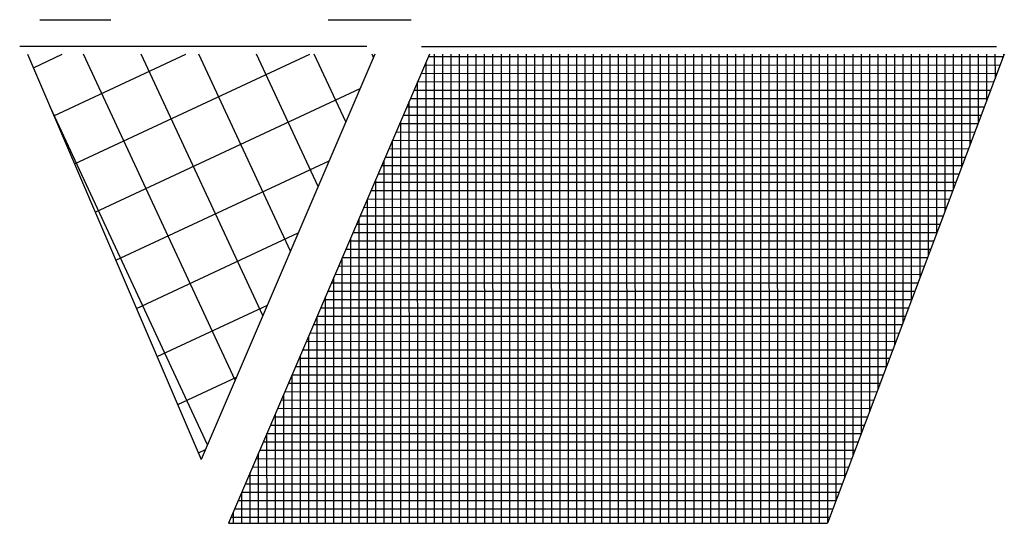
# Model space of a CAD drawing. Extents: x 20.1 to 46.1, y -21.6 to 12.1.
# Drawn here: x 34.6 to 35.8, y -19.7 to -19.1 of the extents above; entities that cross this region are included whole.
import ezdxf

# ---------------------------------------------------------------- set-up
doc = ezdxf.new("R2010")
doc.units = 0
doc.header["$LTSCALE"] = 0.6
doc.header["$MEASUREMENT"] = 0
doc.layers.get('0').update_dxf_attribs({"linetype": 'CONTINUOUS'})

# ---------------------------------------------------------------- blocks, each defined once
blk = doc.blocks.new('*X14')
at = {"color": 0}
for p, q in [((5.240066572622266, 5.47777244920263), (5.274433124953648, 5.493797835739139)), ((5.264698702293469, 5.420297479969824), (5.422320723900681, 5.493797835739141)), ((5.289330831964671, 5.362822510737018), (5.570208322847714, 5.493797835739141)), ((5.481184724553386, 5.10474770556554), (5.299767669447238, 5.493797835739139)), ((5.514211270960464, 5.181809647182059), (5.368728789382393, 5.493797835739141)), ((5.547237817367544, 5.258871588798578), (5.437689909317548, 5.493797835739141)), ((5.580264363774624, 5.335933530415097), (5.506651029252705, 5.493797835739141)), ((5.613290910181703, 5.412995472031616), (5.575612149187861, 5.493797835739141)), ((5.646317456588781, 5.490057413648137), (5.644573269123016, 5.493797835739141)), ((5.313962961635875, 5.305347541504212), (5.630393505289984, 5.452901527284272)), ((5.448158178146305, 5.027685763949021), (5.260364565101414, 5.430410466751289)), ((5.338595091307078, 5.247872572271405), (5.593457152002518, 5.366716702946852)), ((5.363227220978281, 5.190397603038597), (5.556520798715052, 5.280531878609433)), ((5.387859350649483, 5.13292263380579), (5.519584445427588, 5.194347054272014)), ((5.412491480320686, 5.075447664572983), (5.482648092140122, 5.108162229934594)), ((5.43712360999189, 5.017972695340176), (5.445711738852657, 5.021977405597175))]:
    blk.add_line(p, q, dxfattribs=at)
blk = doc.blocks.new('*X24')
at = {"color": 0}
for p, q in [((5.719138976943226, 4.93379783573914), (5.719041238504122, 5.493797835739141)), ((5.729138977095533, 4.93379783573914), (5.72904123865643, 5.493797835739141)), ((5.739138977247842, 4.93379783573914), (5.73904123880874, 5.493797835739141)), ((5.749138977400153, 4.93379783573914), (5.749041238961048, 5.493797835739141)), ((5.75913897755246, 4.93379783573914), (5.759041239113357, 5.493797835739141)), ((5.769138977704768, 4.93379783573914), (5.769041239265665, 5.493797835739141)), ((5.779138977857076, 4.93379783573914), (5.779041239417973, 5.493797835739141)), ((5.789138978009387, 4.93379783573914), (5.789041239570282, 5.493797835739141)), ((5.799138978161695, 4.93379783573914), (5.799041239722592, 5.493797835739141)), ((5.809138978314003, 4.93379783573914), (5.8090412398749, 5.493797835739141)), ((5.819138978466313, 4.93379783573914), (5.819041240027209, 5.493797835739141)), ((5.829138978618622, 4.93379783573914), (5.829041240179517, 5.493797835739141)), ((5.839138978770929, 4.93379783573914), (5.839041240331826, 5.493797835739141)), ((5.849138978923237, 4.93379783573914), (5.849041240484135, 5.493797835739141)), ((5.859138979075547, 4.93379783573914), (5.859041240636442, 5.493797835739141)), ((5.869138979227857, 4.93379783573914), (5.869041240788752, 5.493797835739141)), ((5.879138979380166, 4.93379783573914), (5.879041240941061, 5.493797835739141)), ((5.889138979532472, 4.93379783573914), (5.889041241093369, 5.493797835739141)), ((5.899138979684781, 4.93379783573914), (5.899041241245677, 5.493797835739141)), ((5.909138979837093, 4.93379783573914), (5.909041241397988, 5.493797835739141)), ((5.9191389799894, 4.93379783573914), (5.919041241550295, 5.493797835739141)), ((5.929138980141706, 4.93379783573914), (5.929041241702605, 5.493797835739141)), ((5.939138980294018, 4.93379783573914), (5.939041241854911, 5.493797835739141)), ((5.949138980446326, 4.93379783573914), (5.949041242007222, 5.493797835739141)), ((5.959138980598634, 4.93379783573914), (5.959041242159532, 5.493797835739141)), ((5.969138980750943, 4.93379783573914), (5.969041242311839, 5.493797835739141)), ((5.979138980903252, 4.93379783573914), (5.979041242464147, 5.493797835739141)), ((5.989138981055562, 4.93379783573914), (5.989041242616456, 5.493797835739144)), ((5.999138981207869, 4.93379783573914), (5.999041242768766, 5.493797835739144)), ((6.009138981360178, 4.93379783573914), (6.009041242921074, 5.493797835739144)), ((6.019138981512487, 4.93379783573914), (6.019041243073382, 5.493797835739144)), ((6.029138981664796, 4.93379783573914), (6.029041243225692, 5.493797835739144)), ((6.039138981817103, 4.93379783573914), (6.039041243378001, 5.493797835739144)), ((6.049138981969412, 4.93379783573914), (6.049041243530309, 5.493797835739144)), ((6.059138982121722, 4.93379783573914), (6.059041243682616, 5.493797835739144)), ((6.06913898227403, 4.93379783573914), (6.069041243834928, 5.493797835739144)), ((6.079138982426339, 4.93379783573914), (6.079041243987235, 5.493797835739144)), ((6.089138982578647, 4.93379783573914), (6.089041244139544, 5.493797835739144)), ((6.099138982730957, 4.93379783573914), (6.099041244291853, 5.493797835739144)), ((6.109138982883265, 4.93379783573914), (6.109041244444161, 5.493797835739144)), ((6.119138983035574, 4.93379783573914), (6.119041244596472, 5.493797835739144)), ((6.129138983187883, 4.93379783573914), (6.129041244748778, 5.493797835739144)), ((6.139138983340191, 4.93379783573914), (6.139041244901088, 5.493797835739144)), ((6.149138983492499, 4.93379783573914), (6.149041245053397, 5.493797835739144)), ((6.159138983644809, 4.93379783573914), (6.159041245205706, 5.493797835739144)), ((6.169138983797117, 4.93379783573914), (6.169041245358013, 5.493797835739144)), ((6.179138983949425, 4.93379783573914), (6.179041245510322, 5.493797835739144)), ((6.189138795011652, 4.934881242098995), (6.189041245662631, 5.493797835739144)), ((6.199134165807875, 4.961405498386138), (6.199041245814941, 5.493797835739144)), ((6.209129536604097, 4.987929754673277), (6.209041245967248, 5.493797835739144)), ((6.219124907400321, 5.014454010960418), (6.219041246119557, 5.493797835739144)), ((6.229120278196544, 5.040978267247559), (6.229041246271867, 5.493797835739144)), ((6.239115648992768, 5.067502523534701), (6.239041246424175, 5.493797835739144)), ((6.249111019788992, 5.094026779821842), (6.249041246576482, 5.493797835739144)), ((6.259106390585214, 5.120551036108981), (6.259041246728793, 5.493797835739144)), ((6.269101761381437, 5.147075292396122), (6.2690412468811, 5.493797835739144)), ((6.279097132177661, 5.173599548683264), (6.27904124703341, 5.493797835739144)), ((6.289092502973884, 5.200123804970405), (6.289041247185719, 5.493797835739144)), ((6.299087873770107, 5.226648061257545), (6.299041247338026, 5.493797835739144)), ((6.30908324456633, 5.253172317544686), (6.309041247490334, 5.493797835739144)), ((6.319078615362553, 5.279696573831828), (6.319041247642644, 5.493797835739144)), ((6.329073986158777, 5.306220830118968), (6.329041247794953, 5.493797835739144)), ((6.339069356955, 5.332745086406108), (6.339041247947262, 5.493797835739144)), ((6.349064727751223, 5.359269342693249), (6.349041248099571, 5.493797835739144)), ((6.359060098547447, 5.38579359898039), (6.359041248251878, 5.493797835739144)), ((6.369055469343669, 5.412317855267532), (6.369041248404188, 5.493797835739144)), ((6.379050840139892, 5.438842111554671), (6.379041248556497, 5.493797835739144)), ((6.389046210936116, 5.465366367841813), (6.389041248708804, 5.493797835739144)), ((6.399041581732337, 5.491890624128954), (6.399041248861113, 5.493797835739144)), ((5.707712163293565, 5.480996267175346), (6.394981366795756, 5.481116218281048)), ((5.709138976790917, 4.93379783573914), (5.709042930700673, 5.484101391125264)), ((5.711998198239222, 5.490997015381879), (6.398750003430443, 5.49111687618454)), ((5.703426128347909, 5.470995518968813), (6.391212730161067, 5.471115560377558)), ((5.699138976638607, 4.93379783573914), (5.69904700132559, 5.460777555916741)), ((5.699140093402251, 5.460994770762281), (6.387444093526379, 5.461114902474066)), ((5.694854058456594, 5.450994022555748), (6.383675456891692, 5.451114244570577)), ((5.6891389764863, 4.93379783573914), (5.689051071950508, 5.437453720708215)), ((5.690568023510937, 5.440993274349214), (6.379906820257003, 5.441113586667083)), ((5.68628198856528, 5.430992526142682), (6.376138183622314, 5.431112928763593)), ((5.677709918673966, 5.410991029729616), (6.36860091035294, 5.411111612956611)), ((5.679138976333991, 4.93379783573914), (5.679055142575426, 5.414129885499693)), ((5.681995953619624, 5.420991777936148), (6.372369546987627, 5.421112270860101)), ((5.673423883728309, 5.400990281523082), (6.36483227371825, 5.401110955053119)), ((5.669138976181682, 4.93379783573914), (5.669059213200346, 5.390806050291169)), ((5.669137848782652, 5.39098953331655), (6.361063637083562, 5.391110297149628)), ((5.664851813836996, 5.380988785110017), (6.357295000448874, 5.381109639246137)), ((5.659138976029374, 4.93379783573914), (5.659063283825265, 5.367482215082646)), ((5.660565778891339, 5.370988036903483), (6.353526363814187, 5.371108981342646)), ((5.651993709000024, 5.350986540490418), (6.345989090544809, 5.351107665535663)), ((5.656279743945682, 5.360987288696951), (6.349757727179497, 5.361108323439153)), ((5.647707674054367, 5.340985792283884), (6.342220453910122, 5.341107007632172)), ((5.649138975877063, 4.93379783573914), (5.649067354450182, 5.344158379874122)), ((5.643421639108711, 5.330985044077353), (6.338451817275433, 5.331106349728681)), ((5.639138975724755, 4.93379783573914), (5.639071425075102, 5.320834544665597)), ((5.639135604163054, 5.32098429587082), (6.334683180640745, 5.321105691825188)), ((5.634849569217396, 5.310983547664287), (6.330914544006057, 5.311105033921698)), ((5.629138975572447, 4.93379783573914), (5.629075495700019, 5.297510709457075)), ((5.630563534271739, 5.300982799457755), (6.327145907371369, 5.301104376018207)), ((5.621991464380425, 5.280981303044688), (6.319608634101993, 5.281103060211223)), ((5.626277499326083, 5.290982051251221), (6.323377270736682, 5.291103718114715)), ((5.617705429434767, 5.270980554838156), (6.315839997467306, 5.271102402307732)), ((5.619138975420138, 4.93379783573914), (5.619079566324938, 5.274186874248552)), ((5.613419394489111, 5.260979806631622), (6.312071360832617, 5.261101744404242)), ((5.609138975267829, 4.93379783573914), (5.609083636949856, 5.250863039040027)), ((5.609133359543454, 5.250979058425089), (6.308302724197928, 5.25110108650075)), ((5.604847324597796, 5.240978310218556), (6.304534087563241, 5.241100428597259)), ((5.59913897511552, 4.93379783573914), (5.599087707574775, 5.227539203831503)), ((5.600561289652141, 5.230977562012022), (6.300765450928552, 5.231099770693767)), ((5.591989219760827, 5.210976065598958), (6.293228177659178, 5.211098454886786)), ((5.596275254706485, 5.220976813805491), (6.296996814293865, 5.221099112790277)), ((5.58770318481517, 5.200975317392425), (6.289459541024488, 5.201097796983295)), ((5.589138974963213, 4.93379783573914), (5.589091778199692, 5.204215368622981)), ((5.583417149869512, 5.190974569185891), (6.285690904389801, 5.191097139079802)), ((5.579138974810903, 4.93379783573914), (5.579095848824612, 5.180891533414456)), ((5.579131114923856, 5.18097382097936), (6.281922267755112, 5.181096481176311)), ((5.574845079978199, 5.170973072772826), (6.278153631120424, 5.171095823272821)), ((5.566273010086886, 5.150971576359761), (6.270616357851048, 5.151094507465837)), ((5.569138974658594, 4.93379783573914), (5.569099919449531, 5.157567698205931)), ((5.570559045032543, 5.160972324566293), (6.274384994485736, 5.16109516536933)), ((5.561986975141228, 5.140970828153228), (6.266847721216361, 5.141093849562347)), ((5.557700940195572, 5.130970079946695), (6.263079084581673, 5.131093191658856)), ((5.559138974506286, 4.93379783573914), (5.559103990074449, 5.134243862997409)), ((5.553414905249915, 5.120969331740162), (6.259310447946984, 5.121092533755365)), ((5.549138974353978, 4.93379783573914), (5.549108060699368, 5.110920027788885)), ((5.549128870304257, 5.110968583533629), (6.255541811312296, 5.111091875851872)), ((5.544842835358601, 5.100967835327096), (6.251773174677608, 5.101091217948382)), ((5.536270765467286, 5.080966338914031), (6.244235901408232, 5.0810899021414)), ((5.539138974201668, 4.93379783573914), (5.539112131324286, 5.087596192580362)), ((5.540556800412943, 5.090967087120563), (6.248004538042919, 5.091090560044891)), ((5.53198473052163, 5.070965590707497), (6.240467264773543, 5.071089244237907)), ((5.527698695575972, 5.060964842500965), (6.236698628138856, 5.061088586334417)), ((5.52913897404936, 4.93379783573914), (5.529116201949204, 5.064272357371837)), ((5.523412660630317, 5.050964094294431), (6.232929991504168, 5.051087928430925)), ((5.51913897389705, 4.93379783573914), (5.519120272574121, 5.040948522163315)), ((5.51912662568466, 5.040963346087898), (6.229161354869479, 5.041087270527434)), ((5.514840590739002, 5.030962597881366), (6.22539271823479, 5.031086612623942)), ((5.506268520847688, 5.010961101468299), (6.217855444965414, 5.01108529681696)), ((5.509138973744742, 4.93379783573914), (5.509124343199042, 5.017624686954791)), ((5.510554555793346, 5.020961849674832), (6.221624081600102, 5.021085954720452)), ((5.501982485902031, 5.000960353261769), (6.214086808330727, 5.00108463891347)), ((5.497696450956374, 4.990959605055235), (6.210318171696039, 4.991083981009978)), ((5.499138973592435, 4.93379783573914), (5.499128413823959, 4.994300851746268)), ((5.493410416010717, 4.980958856848702), (6.20654953506135, 4.981083323106486)), ((5.48912438106506, 4.970958108642169), (6.202780898426662, 4.971082665202995)), ((5.489138973440124, 4.93379783573914), (5.489132484448877, 4.970977016537743)), ((5.480552311173746, 4.950956612229103), (6.195243625157285, 4.951081349396012)), ((5.484838346119404, 4.960957360435636), (6.199012261791974, 4.961082007299503)), ((5.476266276228089, 4.940955864022571), (6.191474988522597, 4.941080691492521)), ((5.479138973287816, 4.93379783573914), (5.479136555073795, 4.947653181329219))]:
    blk.add_line(p, q, dxfattribs=at)
blk = doc.blocks.new('BAVWM')
for p, q in [((6.004897227125831, 1.264377954092809), (6.031645319990199, 1.264377954092809)), ((6.113245021721548, 1.264377954092809), (6.144532092097461, 1.264377954092809)), ((6.12785378001155, 1.254354739453745), (5.997347649510543, 1.254354739453745)), ((6.00031978504395, 1.251382621597307), (6.065572850294452, 1.099125469346128)), ((6.130825915544959, 1.251382621597307), (6.065572850294452, 1.099125469346128)), ((6.151367838866265, 1.251382621597307), (6.075843811955104, 1.075159892137939)), ((6.148395703332856, 1.254354739453745), (6.364445318263365, 1.254354739453745)), ((6.367417453796769, 1.251382621597307), (6.301009879363749, 1.075159892137939)), ((6.075843811955104, 1.075159892137939), (6.301009879363749, 1.075159892137939))]:
    blk.add_line(p, q)
at = {"xscale": 0.3146834454631564, "yscale": 0.3146834454631564, "zscale": 0.3146834454631564}
for name in ['*X14', '*X24']:
    blk.add_blockref(name, (4.353518834593513, -0.4774246100311176), dxfattribs=at)

msp = doc.modelspace()

# ---------------------------------------------------------------- block references
at = {"xscale": 3.118618984755172, "yscale": 3.118618984755172, "zscale": 3.118618984755172}
msp.add_blockref('BAVWM', (15.91739052253334, -23.08820757407689), dxfattribs=at)

doc.saveas('drawing.dxf')
